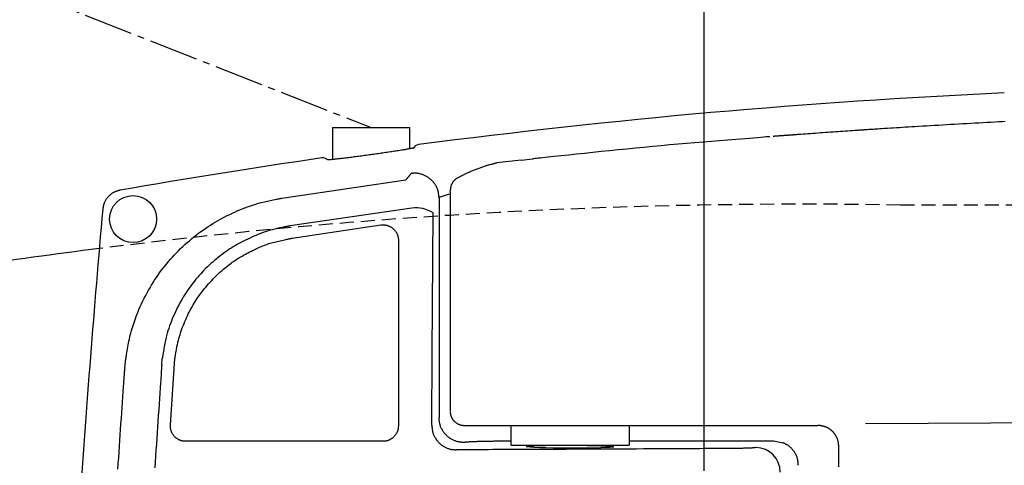
# Model space of a CAD drawing. Extents: x -22355 to 2010, y -22466 to 2905.
# Drawn here: x 574 to 715, y 2550 to 2614 of the extents above; entities that cross this region are included whole.
import ezdxf

# ---------------------------------------------------------------- set-up
doc = ezdxf.new("R2010")
doc.units = 0
doc.linetypes.add('EXLTYPE1', pattern=[3, 2, -1])
doc.linetypes.add('EXLTYPE3', pattern=[10, 7, -1, 1, -1])
doc.layers.get('0').update_dxf_attribs({"linetype": 'CONTINUOUS'})
doc.layers.get('DEFPOINTS').update_dxf_attribs({"linetype": 'CONTINUOUS'})
for name, color, linetype in [('便器', 7, 'CONTINUOUS'), ('便座', 7, 'CONTINUOUS'), ('寸法', 7, 'CONTINUOUS')]:
    doc.layers.add(name, color=color, linetype=linetype)
doc.styles.add('EXCADDIM1', font='monotxt', dxfattribs={"width": 0.84, "bigfont": 'extfont'})
doc.styles.get("Standard").update_dxf_attribs({"font": 'monotxt', "bigfont": 'extfont'})
doc.dimstyles.new('ISO-25', dxfattribs={"dimtxt": 2.5, "dimasz": 2.5, "dimexe": 1.25, "dimexo": 0.625, "dimtad": 1, "dimtxsty": 'STANDARD', "dimcen": 2.5, "dimazin": 3, "dimtfac": 1, "dimtmove": 0, "dimatfit": 3})

# ---------------------------------------------------------------- blocks, each defined once
blk = doc.blocks.new('EX_NORM')
at = {"color": 0, "linetype": 'CONTINUOUS'}
for q in [(-1, 0.1667), (-1, 0), (-1, -0.1667)]:
    blk.add_line((0, 0), q, dxfattribs=at)
blk = doc.blocks.new('*D44')
at = {"layer": 'DEFPOINTS', "color": 0}
for p in [(672, 2740), (672, 2542.6), (345, 2410)]:
    blk.add_point(p, dxfattribs=at)
at = {"layer": '寸法', "color": 3, "linetype": 'CONTINUOUS'}
for p, q in [((672, 2549.6), (672, 2750)), ((375, 2740), (642, 2740))]:
    blk.add_line(p, q, dxfattribs=at)
at = {"layer": '寸法', "color": 3, "xscale": 30, "yscale": 30, "zscale": 30, "rotation": 180}
blk.add_blockref('EX_NORM', (345, 2740), dxfattribs=at)
at = {"layer": '寸法', "color": 3, "xscale": 30, "yscale": 30, "zscale": 30}
blk.add_blockref('EX_NORM', (672, 2740), dxfattribs=at)
at = {"layer": '寸法', "color": 2, "insert": (508.5, 2763.5), "char_height": 40, "attachment_point": 5, "style": 'EXCADDIM1'}
blk.add_mtext('（327）', dxfattribs=at)

msp = doc.modelspace()

# ---------------------------------------------------------------- linework, layer by layer
at = {"layer": '便器', "color": 2, "linetype": 'EXLTYPE1'}
msp.add_line((750, 2587.5), (700, 2587.5), dxfattribs=at)
msp.add_arc((686.137, 1787.62), 800, 89.007106, 97.207166, dxfattribs=at)
at = {"layer": '便器', "color": 2, "linetype": 'CONTINUOUS'}
msp.add_arc((686.137, 1787.62), 800, 97.207166, 98.570831, dxfattribs=at)
at = {"layer": '便座', "color": 6, "linetype": 'EXLTYPE3'}
msp.add_line((379, 2695), (624.517, 2598.527), dxfattribs=at)
at = {"layer": '便座', "color": 6, "linetype": 'CONTINUOUS'}
for p, q in [((619.017, 2598.527), (630.017, 2598.527)), ((636.913, 2591.399), (637.103, 2591.512)), ((635.786, 2589.344), (635.972, 2590.411)), ((634.205, 2588.527), (634.205, 2557.176)), ((589.408, 2564.194), (589.498, 2565.189)), ((594.674, 2564.778), (594.747, 2565.612)), ((637.786, 2556.101), (688.188, 2556.101)), ((643.925, 2553.881), (644.481, 2553.882)), ((644.486, 2553.3), (661.286, 2553.3)), ((661.291, 2553.882), (681.89, 2553.882))]:
    msp.add_line(p, q, dxfattribs=at)
at = {"layer": '便座', "color": 6, "linetype": 'CONTINUOUS', "flags": 128}
for points in [[(619.017, 2598.527), (619.017, 2593.985)], [(630.017, 2595.517), (630.017, 2598.527)], [(694.586, 2598.178), (694.573, 2598.177), (694.535, 2598.175), (694.474, 2598.171), (694.393, 2598.165), (694.295, 2598.159), (694.18, 2598.151), (694.053, 2598.142), (693.914, 2598.133), (693.767, 2598.123), (693.613, 2598.113), (693.455, 2598.102), (693.133, 2598.08), (692.804, 2598.058), (692.469, 2598.035), (692.13, 2598.012), (691.785, 2597.989), (691.436, 2597.965), (691.084, 2597.94), (690.73, 2597.916), (690.373, 2597.891), (690.015, 2597.866), (689.655, 2597.841), (689.291, 2597.815), (688.928, 2597.789), (688.565, 2597.762), (688.205, 2597.736), (687.846, 2597.71), (687.492, 2597.684), (687.141, 2597.658), (686.795, 2597.633), (686.454, 2597.608), (686.119, 2597.583), (685.791, 2597.559), (685.63, 2597.547), (685.473, 2597.535), (685.323, 2597.524), (685.181, 2597.513), (685.051, 2597.504), (684.934, 2597.495), (684.834, 2597.488), (684.751, 2597.482), (684.689, 2597.477), (684.651, 2597.474), (684.637, 2597.473)], [(714.9, 2599.379), (714.548, 2599.36), (713.999, 2599.331), (713.443, 2599.301), (712.88, 2599.27), (712.312, 2599.239), (711.739, 2599.208), (711.163, 2599.176), (710.585, 2599.144), (710.005, 2599.112), (709.424, 2599.08), (708.844, 2599.047), (708.266, 2599.014), (707.687, 2598.981), (707.111, 2598.949), (706.536, 2598.916), (705.965, 2598.883), (705.395, 2598.85), (704.827, 2598.816), (704.262, 2598.783), (703.698, 2598.75), (703.136, 2598.717), (702.576, 2598.683), (702.018, 2598.65), (701.582, 2598.623), (701.148, 2598.597), (700.714, 2598.57), (700.282, 2598.544), (699.851, 2598.517), (699.421, 2598.49), (698.993, 2598.464), (698.567, 2598.437), (698.142, 2598.41), (697.719, 2598.383), (697.298, 2598.356), (697.053, 2598.34), (696.81, 2598.324), (696.57, 2598.309), (696.334, 2598.293), (696.103, 2598.278), (695.879, 2598.263), (695.662, 2598.249), (695.453, 2598.236), (695.255, 2598.222), (695.068, 2598.21), (694.892, 2598.199), (694.849, 2598.196), (694.806, 2598.193), (694.766, 2598.19), (694.728, 2598.188), (694.694, 2598.186), (694.663, 2598.183), (694.637, 2598.182), (694.615, 2598.18), (694.599, 2598.179), (694.589, 2598.179), (694.586, 2598.178)], [(681.34, 2597.234), (681.283, 2597.229), (681.118, 2597.215), (680.856, 2597.194), (680.507, 2597.166), (680.082, 2597.131), (679.591, 2597.091), (679.045, 2597.047), (678.455, 2596.999), (677.83, 2596.948), (677.182, 2596.895), (676.521, 2596.841), (675.368, 2596.747), (674.207, 2596.653), (673.039, 2596.557), (671.864, 2596.459), (670.681, 2596.36), (669.491, 2596.259), (668.294, 2596.156), (667.089, 2596.051), (665.878, 2595.943), (664.66, 2595.831), (663.435, 2595.717), (662.205, 2595.599), (660.972, 2595.479), (659.742, 2595.357), (658.519, 2595.233), (657.309, 2595.109), (656.116, 2594.986), (654.945, 2594.863), (653.8, 2594.742), (652.686, 2594.624), (651.609, 2594.509), (650.572, 2594.399), (650.149, 2594.353), (649.739, 2594.31), (649.349, 2594.268), (648.983, 2594.229), (648.648, 2594.193), (648.35, 2594.161), (648.093, 2594.134), (647.883, 2594.111), (647.726, 2594.095), (647.628, 2594.084), (647.594, 2594.081)], [(684.637, 2597.473), (684.635, 2597.473), (684.63, 2597.473), (684.622, 2597.472), (684.61, 2597.471), (684.597, 2597.47), (684.581, 2597.469), (684.564, 2597.468), (684.546, 2597.467), (684.526, 2597.465), (684.507, 2597.464), (684.486, 2597.463), (684.447, 2597.46), (684.407, 2597.457), (684.369, 2597.454), (684.33, 2597.452), (684.291, 2597.449), (684.253, 2597.446), (684.213, 2597.444), (684.174, 2597.441), (684.134, 2597.438), (684.092, 2597.435), (684.05, 2597.432), (683.962, 2597.426), (683.87, 2597.42), (683.775, 2597.413), (683.677, 2597.406), (683.576, 2597.399), (683.475, 2597.391), (683.373, 2597.384), (683.271, 2597.377), (683.169, 2597.37), (683.069, 2597.362), (682.972, 2597.355), (682.901, 2597.35), (682.83, 2597.345), (682.762, 2597.34), (682.693, 2597.335), (682.626, 2597.33), (682.559, 2597.325), (682.491, 2597.32), (682.424, 2597.315), (682.355, 2597.31), (682.286, 2597.305), (682.216, 2597.3), (682.169, 2597.296), (682.122, 2597.293), (682.076, 2597.289), (682.032, 2597.286), (681.992, 2597.283), (681.955, 2597.28), (681.922, 2597.278), (681.896, 2597.276), (681.875, 2597.275), (681.863, 2597.274), (681.858, 2597.273)], [(630.55, 2595.616), (630.5, 2595.606), (630.44, 2595.594), (630.381, 2595.582), (630.322, 2595.57), (630.264, 2595.559), (630.187, 2595.544), (630.111, 2595.529), (630.038, 2595.515), (629.965, 2595.501), (629.894, 2595.488), (629.823, 2595.475), (629.753, 2595.462), (629.682, 2595.45), (629.611, 2595.437), (629.539, 2595.425), (629.465, 2595.412), (629.307, 2595.385), (629.141, 2595.357), (628.969, 2595.329), (628.793, 2595.3), (628.612, 2595.271), (628.428, 2595.241), (628.241, 2595.212), (628.052, 2595.182), (627.862, 2595.152), (627.672, 2595.123), (627.482, 2595.094), (627.261, 2595.06), (627.042, 2595.027), (626.824, 2594.995), (626.607, 2594.962), (626.392, 2594.931), (626.178, 2594.899), (625.964, 2594.868), (625.751, 2594.837), (625.539, 2594.807), (625.327, 2594.777), (625.115, 2594.747), (624.897, 2594.716), (624.68, 2594.686), (624.462, 2594.656), (624.245, 2594.626), (624.027, 2594.596), (623.81, 2594.567), (623.592, 2594.537), (623.375, 2594.508), (623.157, 2594.479), (622.939, 2594.45), (622.721, 2594.422), (622.521, 2594.396), (622.321, 2594.37), (622.12, 2594.344), (621.92, 2594.319), (621.719, 2594.293), (621.519, 2594.268), (621.319, 2594.244), (621.118, 2594.219), (620.918, 2594.195), (620.718, 2594.171), (620.518, 2594.147), (620.36, 2594.129), (620.202, 2594.111), (620.043, 2594.093), (619.885, 2594.075), (619.726, 2594.058), (619.566, 2594.041), (619.406, 2594.024), (619.245, 2594.007), (619.083, 2593.991), (618.92, 2593.975), (618.756, 2593.959), (618.651, 2593.949), (618.547, 2593.94), (618.444, 2593.931), (618.344, 2593.923)], [(631.106, 2595.765), (631.106, 2595.765), (631.106, 2595.765), (631.106, 2595.765), (631.106, 2595.765), (631.106, 2595.765), (631.106, 2595.765), (631.106, 2595.765), (631.106, 2595.765), (631.106, 2595.765), (631.106, 2595.765), (631.106, 2595.765), (631.106, 2595.765)], [(645.933, 2593.898), (647.594, 2594.081)], [(637.103, 2591.512), (637.106, 2591.514), (637.115, 2591.519), (637.129, 2591.526), (637.147, 2591.535), (637.17, 2591.547), (637.196, 2591.561), (637.225, 2591.576), (637.256, 2591.592), (637.289, 2591.609), (637.323, 2591.626), (637.357, 2591.644), (637.426, 2591.68), (637.495, 2591.716), (637.564, 2591.751), (637.633, 2591.787), (637.702, 2591.822), (637.772, 2591.857), (637.842, 2591.893), (637.913, 2591.928), (637.984, 2591.963), (638.056, 2591.998), (638.13, 2592.033), (638.249, 2592.089), (638.37, 2592.144), (638.494, 2592.2), (638.62, 2592.255), (638.747, 2592.309), (638.876, 2592.364), (639.005, 2592.418), (639.136, 2592.471), (639.266, 2592.523), (639.397, 2592.575), (639.528, 2592.626), (639.657, 2592.676), (639.786, 2592.725), (639.914, 2592.772), (640.042, 2592.819), (640.17, 2592.865), (640.298, 2592.91), (640.425, 2592.954), (640.553, 2592.997), (640.68, 2593.038), (640.807, 2593.079), (640.935, 2593.118), (641.032, 2593.147), (641.129, 2593.176), (641.226, 2593.204), (641.323, 2593.231), (641.419, 2593.258), (641.516, 2593.284), (641.612, 2593.31), (641.708, 2593.336), (641.803, 2593.361), (641.898, 2593.386), (641.992, 2593.411), (642.039, 2593.424), (642.085, 2593.436), (642.129, 2593.447), (642.171, 2593.459), (642.21, 2593.469), (642.245, 2593.478), (642.275, 2593.486), (642.3, 2593.493), (642.319, 2593.497), (642.331, 2593.501), (642.335, 2593.502)], [(642.335, 2593.502), (642.335, 2593.502), (642.335, 2593.502), (642.335, 2593.502), (642.335, 2593.502), (642.335, 2593.502), (642.335, 2593.502), (642.335, 2593.502), (642.335, 2593.502), (642.335, 2593.502), (642.335, 2593.502), (642.335, 2593.502), (642.335, 2593.502), (642.335, 2593.502), (642.335, 2593.502), (642.335, 2593.502), (642.335, 2593.502), (642.335, 2593.502), (642.335, 2593.502), (642.335, 2593.502), (642.335, 2593.502), (642.335, 2593.502), (642.335, 2593.502), (642.336, 2593.502), (642.336, 2593.502), (642.337, 2593.502), (642.337, 2593.502), (642.338, 2593.502), (642.339, 2593.502), (642.34, 2593.502), (642.341, 2593.502), (642.342, 2593.502), (642.343, 2593.503), (642.344, 2593.503), (642.345, 2593.503), (642.347, 2593.503), (642.349, 2593.503), (642.351, 2593.503), (642.353, 2593.504), (642.355, 2593.504), (642.356, 2593.504), (642.358, 2593.504), (642.36, 2593.504), (642.362, 2593.505), (642.364, 2593.505), (642.366, 2593.505), (642.368, 2593.505), (642.37, 2593.506), (642.373, 2593.506), (642.375, 2593.506), (642.377, 2593.506), (642.379, 2593.507), (642.381, 2593.507), (642.384, 2593.507), (642.386, 2593.507), (642.388, 2593.508), (642.39, 2593.508), (642.392, 2593.508), (642.394, 2593.508), (642.396, 2593.508), (642.398, 2593.509), (642.4, 2593.509), (642.402, 2593.509), (642.404, 2593.509), (642.406, 2593.509), (642.408, 2593.51), (642.41, 2593.51), (642.411, 2593.51), (642.412, 2593.51), (642.413, 2593.51), (642.414, 2593.51), (642.415, 2593.51), (642.416, 2593.511), (642.417, 2593.511), (642.418, 2593.511), (642.418, 2593.511), (642.419, 2593.511), (642.42, 2593.511), (642.42, 2593.511), (642.42, 2593.511), (642.42, 2593.511), (642.421, 2593.511), (642.421, 2593.511), (642.421, 2593.511), (642.421, 2593.511), (642.421, 2593.511), (642.421, 2593.511), (642.421, 2593.511), (642.421, 2593.511)], [(645.933, 2593.898), (642.421, 2593.511)], [(629.466, 2591.079), (629.466, 2591.079), (629.466, 2591.08), (629.467, 2591.08), (629.467, 2591.081), (629.468, 2591.082), (629.469, 2591.083), (629.47, 2591.084), (629.471, 2591.085), (629.472, 2591.086), (629.473, 2591.088), (629.474, 2591.089), (629.487, 2591.104), (629.504, 2591.124), (629.523, 2591.147), (629.546, 2591.173), (629.571, 2591.202), (629.597, 2591.233), (629.626, 2591.266), (629.655, 2591.3), (629.685, 2591.335), (629.714, 2591.37), (629.744, 2591.405), (629.773, 2591.438), (629.801, 2591.471), (629.829, 2591.504), (629.856, 2591.535), (629.883, 2591.567), (629.91, 2591.599), (629.937, 2591.63), (629.964, 2591.662), (629.992, 2591.695), (630.02, 2591.728), (630.049, 2591.762), (630.075, 2591.792), (630.101, 2591.822), (630.127, 2591.852), (630.151, 2591.881), (630.174, 2591.908), (630.195, 2591.932), (630.213, 2591.953), (630.229, 2591.971), (630.24, 2591.985), (630.247, 2591.993), (630.25, 2591.996)], [(634.205, 2588.53), (634.205, 2588.533), (634.204, 2588.542), (634.203, 2588.557), (634.201, 2588.576), (634.198, 2588.599), (634.196, 2588.626), (634.193, 2588.655), (634.19, 2588.687), (634.186, 2588.721), (634.183, 2588.756), (634.179, 2588.792), (634.172, 2588.863), (634.165, 2588.934), (634.157, 2589.005), (634.148, 2589.076), (634.139, 2589.147), (634.128, 2589.218), (634.117, 2589.289), (634.103, 2589.36), (634.088, 2589.43), (634.071, 2589.501), (634.052, 2589.572), (634.018, 2589.68), (633.978, 2589.788), (633.934, 2589.895), (633.885, 2590.001), (633.832, 2590.107), (633.775, 2590.21), (633.714, 2590.312), (633.65, 2590.412), (633.584, 2590.51), (633.515, 2590.604), (633.443, 2590.697), (633.371, 2590.784), (633.297, 2590.869), (633.221, 2590.951), (633.144, 2591.03), (633.064, 2591.106), (632.981, 2591.179), (632.897, 2591.249), (632.81, 2591.317), (632.72, 2591.382), (632.628, 2591.445), (632.533, 2591.505), (632.436, 2591.562), (632.337, 2591.617), (632.235, 2591.669), (632.131, 2591.718), (632.026, 2591.764), (631.919, 2591.807), (631.811, 2591.847), (631.702, 2591.883), (631.592, 2591.915), (631.482, 2591.944), (631.372, 2591.968), (631.297, 2591.982), (631.221, 2591.995), (631.146, 2592.005), (631.071, 2592.014), (630.996, 2592.021), (630.921, 2592.026), (630.847, 2592.029), (630.773, 2592.031), (630.699, 2592.03), (630.625, 2592.028), (630.552, 2592.025), (630.516, 2592.023), (630.48, 2592.02), (630.445, 2592.017), (630.412, 2592.014), (630.38, 2592.011), (630.351, 2592.008), (630.325, 2592.005), (630.301, 2592.002), (630.281, 2592), (630.265, 2591.998), (630.254, 2591.997), (630.253, 2591.997), (630.253, 2591.997), (630.252, 2591.996), (630.252, 2591.996), (630.251, 2591.996), (630.251, 2591.996), (630.251, 2591.996), (630.25, 2591.996), (630.25, 2591.996), (630.25, 2591.996), (630.25, 2591.996)], [(636.913, 2591.399), (636.911, 2591.398), (636.905, 2591.394), (636.896, 2591.388), (636.884, 2591.381), (636.869, 2591.372), (636.852, 2591.361), (636.834, 2591.35), (636.815, 2591.338), (636.795, 2591.326), (636.774, 2591.313), (636.754, 2591.301), (636.73, 2591.286), (636.707, 2591.271), (636.684, 2591.257), (636.662, 2591.243), (636.641, 2591.229), (636.62, 2591.215), (636.599, 2591.201), (636.579, 2591.186), (636.558, 2591.17), (636.537, 2591.154), (636.516, 2591.138), (636.481, 2591.107), (636.445, 2591.075), (636.408, 2591.04), (636.372, 2591.004), (636.336, 2590.966), (636.3, 2590.927), (636.265, 2590.888), (636.232, 2590.849), (636.2, 2590.81), (636.171, 2590.771), (636.143, 2590.734), (636.13, 2590.714), (636.117, 2590.695), (636.104, 2590.676), (636.093, 2590.657), (636.081, 2590.639), (636.071, 2590.62), (636.06, 2590.601), (636.05, 2590.583), (636.041, 2590.564), (636.031, 2590.544), (636.022, 2590.525), (636.017, 2590.514), (636.012, 2590.504), (636.007, 2590.493), (636.003, 2590.482), (635.998, 2590.472), (635.994, 2590.462), (635.99, 2590.453), (635.986, 2590.444), (635.982, 2590.435), (635.979, 2590.427), (635.976, 2590.42), (635.976, 2590.419), (635.975, 2590.418), (635.975, 2590.417), (635.974, 2590.416), (635.974, 2590.415), (635.973, 2590.414), (635.973, 2590.413), (635.973, 2590.412), (635.973, 2590.412), (635.973, 2590.412), (635.972, 2590.411)], [(611.772, 2588.471), (629.466, 2591.079)], [(588.733, 2589.606), (588.73, 2589.605), (588.723, 2589.603), (588.711, 2589.6), (588.695, 2589.595), (588.676, 2589.59), (588.653, 2589.584), (588.629, 2589.577), (588.602, 2589.569), (588.574, 2589.562), (588.545, 2589.553), (588.515, 2589.545), (588.456, 2589.529), (588.397, 2589.512), (588.338, 2589.495), (588.279, 2589.478), (588.22, 2589.459), (588.162, 2589.44), (588.103, 2589.419), (588.045, 2589.398), (587.987, 2589.374), (587.93, 2589.349), (587.873, 2589.323), (587.786, 2589.278), (587.701, 2589.228), (587.616, 2589.174), (587.533, 2589.117), (587.452, 2589.055), (587.371, 2588.99), (587.293, 2588.922), (587.216, 2588.851), (587.141, 2588.778), (587.068, 2588.702), (586.998, 2588.624), (586.933, 2588.548), (586.87, 2588.47), (586.809, 2588.39), (586.751, 2588.31), (586.697, 2588.228), (586.645, 2588.145), (586.597, 2588.062), (586.552, 2587.977), (586.511, 2587.892), (586.474, 2587.806), (586.441, 2587.72), (586.422, 2587.664), (586.405, 2587.608), (586.389, 2587.552), (586.374, 2587.496), (586.361, 2587.44), (586.348, 2587.384), (586.337, 2587.328), (586.326, 2587.272), (586.316, 2587.217), (586.306, 2587.161), (586.296, 2587.106), (586.291, 2587.08), (586.287, 2587.055), (586.282, 2587.031), (586.278, 2587.007), (586.275, 2586.986), (586.271, 2586.967), (586.268, 2586.95), (586.266, 2586.937), (586.264, 2586.926), (586.263, 2586.92), (586.262, 2586.917)], [(589.498, 2565.189), (589.5, 2565.201), (589.506, 2565.236), (589.515, 2565.291), (589.526, 2565.364), (589.541, 2565.453), (589.557, 2565.555), (589.576, 2565.669), (589.595, 2565.791), (589.616, 2565.921), (589.638, 2566.055), (589.66, 2566.191), (589.704, 2566.464), (589.749, 2566.737), (589.794, 2567.01), (589.841, 2567.284), (589.89, 2567.558), (589.941, 2567.832), (589.995, 2568.107), (590.052, 2568.383), (590.113, 2568.66), (590.178, 2568.938), (590.248, 2569.217), (590.362, 2569.64), (590.487, 2570.064), (590.623, 2570.49), (590.768, 2570.916), (590.921, 2571.342), (591.083, 2571.765), (591.252, 2572.186), (591.428, 2572.603), (591.61, 2573.016), (591.796, 2573.423), (591.988, 2573.824), (592.182, 2574.217), (592.381, 2574.603), (592.583, 2574.982), (592.79, 2575.355), (593.001, 2575.721), (593.216, 2576.083), (593.436, 2576.438), (593.661, 2576.789), (593.891, 2577.135), (594.125, 2577.477), (594.365, 2577.815), (594.611, 2578.149), (594.862, 2578.48), (595.118, 2578.807), (595.379, 2579.13), (595.646, 2579.449), (595.919, 2579.764), (596.196, 2580.076), (596.479, 2580.383), (596.767, 2580.686), (597.06, 2580.985), (597.359, 2581.28), (597.663, 2581.571), (597.973, 2581.858), (598.287, 2582.14), (598.606, 2582.417), (598.929, 2582.69), (599.257, 2582.957), (599.589, 2583.219), (599.925, 2583.476), (600.264, 2583.727), (600.607, 2583.972), (600.953, 2584.212), (601.278, 2584.429), (601.605, 2584.641), (601.936, 2584.847), (602.271, 2585.049), (602.61, 2585.247), (602.952, 2585.44), (603.3, 2585.629), (603.652, 2585.813), (604.01, 2585.994), (604.373, 2586.171), (604.742, 2586.344), (605.089, 2586.501), (605.441, 2586.655), (605.796, 2586.806), (606.154, 2586.951), (606.514, 2587.092), (606.875, 2587.227), (607.236, 2587.356), (607.597, 2587.478), (607.955, 2587.594), (608.312, 2587.701), (608.665, 2587.801), (608.879, 2587.858), (609.092, 2587.912), (609.303, 2587.963), (609.514, 2588.012), (609.725, 2588.059), (609.934, 2588.104), (610.144, 2588.148), (610.354, 2588.191), (610.565, 2588.233), (610.776, 2588.275), (610.988, 2588.317), (611.094, 2588.338), (611.198, 2588.358), (611.299, 2588.378), (611.395, 2588.397), (611.485, 2588.414), (611.565, 2588.43), (611.635, 2588.444), (611.692, 2588.455), (611.735, 2588.464), (611.763, 2588.469), (611.772, 2588.471)], [(635.853, 2589.054), (635.518, 2588.977), (634.362, 2588.622), (634.205, 2588.53), (634.205, 2588.53)], [(634.205, 2588.53), (634.205, 2588.527)], [(635.786, 2589.344), (635.786, 2589.32), (635.786, 2589.25), (635.786, 2589.139), (635.786, 2588.992), (635.786, 2588.813), (635.786, 2588.607), (635.786, 2588.378), (635.786, 2588.131), (635.786, 2587.871), (635.786, 2587.602), (635.786, 2587.329), (635.786, 2586.766), (635.786, 2586.204), (635.786, 2585.64), (635.786, 2585.074), (635.786, 2584.504), (635.786, 2583.929), (635.786, 2583.347), (635.786, 2582.757), (635.786, 2582.158), (635.786, 2581.548), (635.786, 2580.926), (635.786, 2579.88), (635.786, 2578.803), (635.786, 2577.702), (635.786, 2576.583), (635.786, 2575.451), (635.786, 2574.314), (635.786, 2573.175), (635.786, 2572.043), (635.786, 2570.921), (635.786, 2569.817), (635.786, 2568.736), (635.786, 2567.993), (635.786, 2567.262), (635.786, 2566.542), (635.786, 2565.831), (635.786, 2565.127), (635.786, 2564.43), (635.786, 2563.736), (635.786, 2563.044), (635.786, 2562.353), (635.786, 2561.661), (635.786, 2560.965), (635.786, 2560.579), (635.786, 2560.198), (635.786, 2559.829), (635.786, 2559.478), (635.786, 2559.153), (635.786, 2558.859), (635.786, 2558.604), (635.786, 2558.393), (635.786, 2558.235), (635.786, 2558.135), (635.786, 2558.1)], [(630.328, 2587.061), (612.99, 2584.527)], [(633.236, 2566.392), (633.376, 2586.364)], [(612.99, 2584.527), (612.983, 2584.525), (612.96, 2584.521), (612.925, 2584.514), (612.878, 2584.505), (612.82, 2584.494), (612.754, 2584.481), (612.681, 2584.466), (612.602, 2584.451), (612.519, 2584.435), (612.434, 2584.418), (612.347, 2584.401), (612.173, 2584.367), (612, 2584.333), (611.827, 2584.298), (611.655, 2584.263), (611.482, 2584.228), (611.31, 2584.191), (611.137, 2584.152), (610.964, 2584.112), (610.791, 2584.07), (610.616, 2584.027), (610.44, 2583.98), (610.151, 2583.899), (609.858, 2583.811), (609.564, 2583.717), (609.269, 2583.617), (608.973, 2583.512), (608.677, 2583.402), (608.382, 2583.288), (608.088, 2583.169), (607.797, 2583.047), (607.508, 2582.922), (607.223, 2582.794), (606.921, 2582.653), (606.623, 2582.509), (606.33, 2582.362), (606.042, 2582.212), (605.757, 2582.058), (605.476, 2581.901), (605.198, 2581.74), (604.924, 2581.576), (604.652, 2581.408), (604.384, 2581.235), (604.117, 2581.059), (603.834, 2580.864), (603.553, 2580.665), (603.275, 2580.461), (603, 2580.252), (602.729, 2580.039), (602.46, 2579.822), (602.195, 2579.6), (601.934, 2579.375), (601.677, 2579.145), (601.423, 2578.912), (601.174, 2578.676), (600.929, 2578.436), (600.689, 2578.193), (600.453, 2577.947), (600.222, 2577.697), (599.995, 2577.444), (599.772, 2577.188), (599.553, 2576.929), (599.339, 2576.666), (599.129, 2576.4), (598.923, 2576.131), (598.722, 2575.859), (598.526, 2575.585), (598.334, 2575.308), (598.147, 2575.027), (597.963, 2574.743), (597.783, 2574.454), (597.607, 2574.161), (597.434, 2573.863), (597.265, 2573.56), (597.1, 2573.252), (596.937, 2572.939), (596.778, 2572.62), (596.622, 2572.295), (596.47, 2571.964), (596.321, 2571.629), (596.178, 2571.291), (596.039, 2570.949), (595.907, 2570.605), (595.782, 2570.26), (595.663, 2569.914), (595.553, 2569.569), (595.451, 2569.224), (595.357, 2568.88), (595.3, 2568.654), (595.247, 2568.429), (595.198, 2568.204), (595.151, 2567.98), (595.107, 2567.757), (595.066, 2567.534), (595.026, 2567.312), (594.988, 2567.09), (594.951, 2566.868), (594.915, 2566.646), (594.879, 2566.425), (594.861, 2566.314), (594.843, 2566.205), (594.826, 2566.1), (594.81, 2566.001), (594.795, 2565.909), (594.782, 2565.825), (594.77, 2565.753), (594.76, 2565.694), (594.753, 2565.649), (594.749, 2565.621), (594.747, 2565.612)], [(613.284, 2582.788), (625.898, 2584.659)], [(625.898, 2584.659), (625.9, 2584.659), (625.906, 2584.66), (625.914, 2584.66), (625.926, 2584.66), (625.941, 2584.661), (625.957, 2584.662), (625.976, 2584.663), (625.995, 2584.664), (626.016, 2584.665), (626.038, 2584.666), (626.06, 2584.667), (626.104, 2584.669), (626.148, 2584.67), (626.192, 2584.672), (626.236, 2584.673), (626.28, 2584.674), (626.325, 2584.674), (626.369, 2584.673), (626.413, 2584.671), (626.458, 2584.669), (626.503, 2584.665), (626.548, 2584.659), (626.617, 2584.648), (626.687, 2584.634), (626.757, 2584.617), (626.826, 2584.597), (626.896, 2584.574), (626.965, 2584.549), (627.033, 2584.521), (627.1, 2584.492), (627.166, 2584.46), (627.231, 2584.427), (627.294, 2584.392), (627.354, 2584.356), (627.413, 2584.319), (627.47, 2584.281), (627.525, 2584.241), (627.579, 2584.2), (627.631, 2584.157), (627.682, 2584.113), (627.732, 2584.066), (627.78, 2584.019), (627.827, 2583.969), (627.873, 2583.918), (627.917, 2583.865), (627.96, 2583.81), (628.001, 2583.753), (628.041, 2583.695), (628.08, 2583.636), (628.117, 2583.576), (628.152, 2583.514), (628.185, 2583.452), (628.215, 2583.388), (628.244, 2583.324), (628.271, 2583.259), (628.288, 2583.212), (628.305, 2583.164), (628.32, 2583.116), (628.334, 2583.068), (628.347, 2583.02), (628.358, 2582.972), (628.369, 2582.923), (628.378, 2582.875), (628.385, 2582.827), (628.392, 2582.778), (628.397, 2582.73), (628.399, 2582.704), (628.401, 2582.679), (628.403, 2582.654), (628.404, 2582.63), (628.405, 2582.606), (628.406, 2582.584), (628.407, 2582.563), (628.408, 2582.543), (628.408, 2582.525), (628.409, 2582.509), (628.409, 2582.495), (628.409, 2582.493), (628.409, 2582.491), (628.409, 2582.489), (628.409, 2582.488), (628.409, 2582.486), (628.409, 2582.485), (628.409, 2582.483), (628.409, 2582.482), (628.409, 2582.482), (628.409, 2582.481), (628.409, 2582.481)], [(596.55, 2565.632), (596.551, 2565.639), (596.555, 2565.66), (596.56, 2565.692), (596.567, 2565.735), (596.576, 2565.787), (596.586, 2565.847), (596.597, 2565.913), (596.61, 2565.985), (596.622, 2566.061), (596.636, 2566.139), (596.649, 2566.218), (596.676, 2566.376), (596.702, 2566.533), (596.73, 2566.69), (596.757, 2566.847), (596.786, 2567.004), (596.815, 2567.161), (596.845, 2567.318), (596.877, 2567.475), (596.911, 2567.634), (596.946, 2567.793), (596.983, 2567.953), (597.049, 2568.217), (597.121, 2568.484), (597.197, 2568.753), (597.279, 2569.023), (597.366, 2569.293), (597.456, 2569.564), (597.551, 2569.834), (597.65, 2570.103), (597.752, 2570.37), (597.857, 2570.635), (597.964, 2570.896), (598.083, 2571.173), (598.205, 2571.447), (598.33, 2571.716), (598.458, 2571.982), (598.589, 2572.244), (598.724, 2572.502), (598.862, 2572.758), (599.003, 2573.011), (599.148, 2573.261), (599.297, 2573.509), (599.45, 2573.754), (599.619, 2574.016), (599.792, 2574.276), (599.97, 2574.533), (600.153, 2574.789), (600.34, 2575.043), (600.533, 2575.294), (600.73, 2575.544), (600.933, 2575.792), (601.141, 2576.037), (601.354, 2576.281), (601.572, 2576.523), (601.796, 2576.764), (602.024, 2577.001), (602.256, 2577.236), (602.492, 2577.468), (602.731, 2577.695), (602.973, 2577.918), (603.217, 2578.136), (603.462, 2578.348), (603.707, 2578.555), (603.953, 2578.754), (604.199, 2578.946), (604.375, 2579.08), (604.551, 2579.21), (604.726, 2579.336), (604.901, 2579.459), (605.076, 2579.578), (605.251, 2579.694), (605.426, 2579.807), (605.6, 2579.917), (605.775, 2580.024), (605.95, 2580.129), (606.124, 2580.232), (606.267, 2580.314), (606.41, 2580.394), (606.554, 2580.474), (606.699, 2580.552), (606.845, 2580.63), (606.992, 2580.707), (607.14, 2580.783), (607.291, 2580.86), (607.444, 2580.936), (607.599, 2581.012), (607.756, 2581.089), (607.939, 2581.177), (608.126, 2581.265), (608.316, 2581.353), (608.509, 2581.439), (608.705, 2581.525), (608.904, 2581.61), (609.105, 2581.692), (609.309, 2581.772), (609.516, 2581.849), (609.724, 2581.923), (609.935, 2581.993), (610.131, 2582.055), (610.33, 2582.113), (610.53, 2582.168), (610.732, 2582.222), (610.935, 2582.273), (611.141, 2582.322), (611.348, 2582.37), (611.558, 2582.417), (611.769, 2582.463), (611.983, 2582.509), (612.199, 2582.556), (612.344, 2582.587), (612.488, 2582.617), (612.627, 2582.647), (612.76, 2582.676), (612.884, 2582.702), (612.995, 2582.726), (613.092, 2582.747), (613.172, 2582.764), (613.233, 2582.777), (613.271, 2582.785), (613.284, 2582.788)], [(628.409, 2582.481), (628.409, 2582.481), (628.409, 2582.479), (628.409, 2582.477), (628.409, 2582.474), (628.409, 2582.47), (628.409, 2582.465), (628.409, 2582.46), (628.409, 2582.455), (628.409, 2582.449), (628.409, 2582.443), (628.409, 2582.437), (628.409, 2582.407), (628.409, 2582.376), (628.409, 2582.344), (628.409, 2582.312), (628.409, 2582.279), (628.409, 2582.246), (628.409, 2582.212), (628.409, 2582.177), (628.409, 2582.142), (628.409, 2582.106), (628.409, 2582.069), (628.409, 2581.906), (628.409, 2581.73), (628.409, 2581.543), (628.409, 2581.344), (628.409, 2581.135), (628.409, 2580.916), (628.409, 2580.688), (628.409, 2580.452), (628.409, 2580.209), (628.409, 2579.96), (628.409, 2579.705), (628.409, 2579.18), (628.409, 2578.637), (628.409, 2578.08), (628.409, 2577.511), (628.409, 2576.931), (628.409, 2576.343), (628.409, 2575.75), (628.409, 2575.154), (628.409, 2574.557), (628.409, 2573.961), (628.409, 2573.37), (628.409, 2572.839), (628.409, 2572.314), (628.409, 2571.792), (628.409, 2571.275), (628.409, 2570.761), (628.409, 2570.25), (628.409, 2569.742), (628.409, 2569.237), (628.409, 2568.733), (628.409, 2568.232), (628.409, 2567.731), (628.409, 2567.442), (628.409, 2567.158), (628.409, 2566.884), (628.409, 2566.625), (628.409, 2566.384), (628.409, 2566.168), (628.409, 2565.98), (628.409, 2565.826), (628.409, 2565.71), (628.409, 2565.637), (628.409, 2565.612)], [(633.175, 2556.117), (633.236, 2566.392)], [(594.674, 2564.778), (594.672, 2564.748), (594.666, 2564.66), (594.657, 2564.52), (594.644, 2564.334), (594.629, 2564.106), (594.611, 2563.843), (594.591, 2563.548), (594.569, 2563.229), (594.546, 2562.889), (594.522, 2562.534), (594.497, 2562.171), (594.446, 2561.427), (594.395, 2560.668), (594.342, 2559.896), (594.289, 2559.112), (594.236, 2558.317), (594.181, 2557.513), (594.127, 2556.7), (594.072, 2555.882), (594.017, 2555.058), (593.962, 2554.231), (593.907, 2553.401), (593.852, 2552.559), (593.797, 2551.718), (593.743, 2550.88), (593.689, 2550.045)], [(595.905, 2556.175), (596.549, 2565.612)], [(628.409, 2565.612), (628.409, 2565.611), (628.409, 2565.61), (628.409, 2565.607), (628.409, 2565.604), (628.409, 2565.6), (628.409, 2565.596), (628.409, 2565.591), (628.409, 2565.585), (628.409, 2565.58), (628.409, 2565.574), (628.409, 2565.568), (628.409, 2565.537), (628.409, 2565.506), (628.409, 2565.474), (628.409, 2565.442), (628.409, 2565.408), (628.409, 2565.374), (628.409, 2565.339), (628.409, 2565.302), (628.409, 2565.265), (628.409, 2565.225), (628.409, 2565.185), (628.409, 2564.999), (628.409, 2564.79), (628.409, 2564.559), (628.409, 2564.31), (628.409, 2564.046), (628.409, 2563.769), (628.409, 2563.483), (628.409, 2563.189), (628.409, 2562.89), (628.409, 2562.59), (628.409, 2562.291), (628.409, 2561.961), (628.409, 2561.635), (628.409, 2561.312), (628.409, 2560.991), (628.409, 2560.671), (628.409, 2560.352), (628.409, 2560.032), (628.409, 2559.712), (628.409, 2559.389), (628.409, 2559.064), (628.409, 2558.734), (628.409, 2558.458), (628.409, 2558.181), (628.409, 2557.907), (628.409, 2557.639), (628.409, 2557.379), (628.409, 2557.132), (628.409, 2556.899), (628.409, 2556.683), (628.409, 2556.489), (628.409, 2556.318), (628.409, 2556.174), (628.409, 2556.152), (628.409, 2556.132), (628.409, 2556.112), (628.409, 2556.094), (628.409, 2556.078), (628.409, 2556.064), (628.409, 2556.052), (628.409, 2556.042), (628.409, 2556.034), (628.409, 2556.03), (628.409, 2556.028)], [(588.425, 2549.862), (588.479, 2550.672), (588.533, 2551.487), (588.588, 2552.304), (588.643, 2553.121), (588.697, 2553.927), (588.752, 2554.73), (588.806, 2555.53), (588.861, 2556.325), (588.915, 2557.114), (588.969, 2557.895), (589.023, 2558.667), (589.076, 2559.429), (589.128, 2560.18), (589.179, 2560.918), (589.23, 2561.641), (589.255, 2561.997), (589.279, 2562.344), (589.302, 2562.677), (589.324, 2562.99), (589.344, 2563.278), (589.362, 2563.536), (589.378, 2563.759), (589.39, 2563.941), (589.4, 2564.078), (589.406, 2564.164), (589.408, 2564.194)], [(635.791, 2557.96), (635.791, 2557.958), (635.792, 2557.951), (635.794, 2557.939), (635.797, 2557.925), (635.8, 2557.907), (635.803, 2557.886), (635.807, 2557.864), (635.811, 2557.841), (635.815, 2557.817), (635.819, 2557.792), (635.823, 2557.768), (635.827, 2557.74), (635.832, 2557.713), (635.836, 2557.688), (635.841, 2557.663), (635.846, 2557.639), (635.85, 2557.615), (635.855, 2557.592), (635.861, 2557.569), (635.866, 2557.546), (635.873, 2557.523), (635.88, 2557.5), (635.894, 2557.455), (635.911, 2557.409), (635.93, 2557.362), (635.951, 2557.314), (635.973, 2557.266), (635.996, 2557.218), (636.021, 2557.17), (636.047, 2557.122), (636.073, 2557.076), (636.101, 2557.03), (636.128, 2556.986), (636.156, 2556.943), (636.184, 2556.902), (636.213, 2556.862), (636.243, 2556.823), (636.273, 2556.786), (636.304, 2556.75), (636.337, 2556.714), (636.371, 2556.679), (636.407, 2556.645), (636.445, 2556.612), (636.484, 2556.579), (636.541, 2556.534), (636.601, 2556.491), (636.663, 2556.449), (636.728, 2556.408), (636.795, 2556.368), (636.864, 2556.331), (636.933, 2556.295), (637.003, 2556.263), (637.072, 2556.233), (637.141, 2556.206), (637.209, 2556.182), (637.247, 2556.17), (637.285, 2556.159), (637.323, 2556.15), (637.36, 2556.141), (637.397, 2556.133), (637.434, 2556.127), (637.47, 2556.121), (637.507, 2556.116), (637.543, 2556.112), (637.579, 2556.109), (637.616, 2556.106), (637.633, 2556.105), (637.651, 2556.104), (637.668, 2556.103), (637.685, 2556.103), (637.702, 2556.102), (637.717, 2556.102), (637.732, 2556.101), (637.745, 2556.101), (637.758, 2556.101), (637.768, 2556.101), (637.778, 2556.101), (637.779, 2556.101), (637.78, 2556.101), (637.781, 2556.101), (637.782, 2556.101), (637.783, 2556.101), (637.784, 2556.101), (637.784, 2556.101), (637.785, 2556.101), (637.785, 2556.101), (637.786, 2556.101), (637.786, 2556.101)], [(598.101, 2553.826), (598.099, 2553.826), (598.094, 2553.826), (598.085, 2553.827), (598.073, 2553.828), (598.058, 2553.83), (598.042, 2553.831), (598.023, 2553.833), (598.003, 2553.835), (597.982, 2553.837), (597.961, 2553.839), (597.938, 2553.841), (597.894, 2553.846), (597.85, 2553.85), (597.805, 2553.855), (597.761, 2553.86), (597.717, 2553.866), (597.673, 2553.872), (597.629, 2553.879), (597.585, 2553.888), (597.54, 2553.897), (597.496, 2553.907), (597.452, 2553.919), (597.385, 2553.94), (597.317, 2553.964), (597.25, 2553.992), (597.183, 2554.022), (597.117, 2554.055), (597.052, 2554.09), (596.988, 2554.127), (596.926, 2554.167), (596.864, 2554.208), (596.805, 2554.251), (596.747, 2554.295), (596.692, 2554.34), (596.639, 2554.385), (596.588, 2554.432), (596.539, 2554.48), (596.491, 2554.53), (596.446, 2554.581), (596.401, 2554.633), (596.358, 2554.687), (596.317, 2554.742), (596.277, 2554.799), (596.239, 2554.858), (596.202, 2554.918), (596.167, 2554.979), (596.133, 2555.042), (596.102, 2555.106), (596.072, 2555.17), (596.044, 2555.236), (596.019, 2555.302), (595.996, 2555.369), (595.976, 2555.435), (595.959, 2555.502), (595.945, 2555.569), (595.937, 2555.612), (595.931, 2555.654), (595.926, 2555.696), (595.921, 2555.739), (595.918, 2555.781), (595.915, 2555.823), (595.913, 2555.865), (595.912, 2555.906), (595.91, 2555.948), (595.909, 2555.99), (595.908, 2556.031), (595.908, 2556.051), (595.908, 2556.07), (595.907, 2556.089), (595.907, 2556.106), (595.907, 2556.123), (595.906, 2556.138), (595.906, 2556.15), (595.906, 2556.161), (595.906, 2556.169), (595.905, 2556.174), (595.905, 2556.175)], [(633.175, 2556.117), (633.176, 2556.114), (633.176, 2556.105), (633.178, 2556.09), (633.179, 2556.072), (633.181, 2556.049), (633.183, 2556.022), (633.185, 2555.993), (633.188, 2555.961), (633.191, 2555.928), (633.194, 2555.894), (633.197, 2555.859), (633.202, 2555.79), (633.208, 2555.721), (633.214, 2555.653), (633.221, 2555.584), (633.229, 2555.516), (633.238, 2555.448), (633.248, 2555.379), (633.259, 2555.311), (633.273, 2555.243), (633.288, 2555.175), (633.305, 2555.106), (633.336, 2554.998), (633.374, 2554.89), (633.416, 2554.782), (633.462, 2554.675), (633.514, 2554.569), (633.569, 2554.464), (633.628, 2554.36), (633.69, 2554.258), (633.755, 2554.159), (633.824, 2554.062), (633.894, 2553.968), (633.965, 2553.879), (634.037, 2553.794), (634.112, 2553.711), (634.189, 2553.632), (634.268, 2553.555), (634.349, 2553.481), (634.433, 2553.409), (634.519, 2553.34), (634.607, 2553.274), (634.698, 2553.21), (634.792, 2553.149), (634.881, 2553.094), (634.972, 2553.042), (635.065, 2552.992), (635.16, 2552.945), (635.255, 2552.901), (635.352, 2552.859), (635.45, 2552.821), (635.548, 2552.787), (635.646, 2552.756), (635.745, 2552.729), (635.843, 2552.707), (635.903, 2552.695), (635.963, 2552.684), (636.022, 2552.675), (636.081, 2552.667), (636.14, 2552.661), (636.199, 2552.655), (636.257, 2552.649), (636.316, 2552.645), (636.373, 2552.641), (636.431, 2552.637), (636.487, 2552.633), (636.512, 2552.632), (636.537, 2552.63), (636.561, 2552.629), (636.583, 2552.627), (636.604, 2552.626), (636.622, 2552.625), (636.638, 2552.624), (636.652, 2552.623), (636.662, 2552.623), (636.668, 2552.622), (636.67, 2552.622)], [(637.696, 2553.677), (637.696, 2553.677), (637.696, 2553.677), (637.695, 2553.677), (637.695, 2553.677), (637.694, 2553.677), (637.694, 2553.677), (637.693, 2553.677), (637.692, 2553.677), (637.691, 2553.677), (637.691, 2553.677), (637.69, 2553.677), (637.681, 2553.677), (637.67, 2553.677), (637.657, 2553.678), (637.643, 2553.678), (637.628, 2553.678), (637.612, 2553.678), (637.594, 2553.679), (637.576, 2553.679), (637.557, 2553.68), (637.538, 2553.681), (637.518, 2553.682), (637.466, 2553.685), (637.413, 2553.689), (637.358, 2553.693), (637.303, 2553.699), (637.247, 2553.706), (637.19, 2553.714), (637.132, 2553.723), (637.074, 2553.733), (637.015, 2553.744), (636.957, 2553.756), (636.898, 2553.769), (636.804, 2553.793), (636.711, 2553.819), (636.618, 2553.848), (636.526, 2553.88), (636.434, 2553.914), (636.343, 2553.952), (636.253, 2553.991), (636.164, 2554.034), (636.077, 2554.079), (635.991, 2554.126), (635.906, 2554.175), (635.81, 2554.235), (635.717, 2554.299), (635.625, 2554.365), (635.536, 2554.434), (635.449, 2554.506), (635.365, 2554.581), (635.282, 2554.659), (635.202, 2554.74), (635.124, 2554.824), (635.048, 2554.911), (634.974, 2555), (634.901, 2555.094), (634.83, 2555.19), (634.763, 2555.289), (634.698, 2555.389), (634.637, 2555.492), (634.579, 2555.596), (634.526, 2555.702), (634.477, 2555.808), (634.432, 2555.915), (634.393, 2556.023), (634.359, 2556.131), (634.339, 2556.202), (634.322, 2556.273), (634.307, 2556.344), (634.294, 2556.415), (634.282, 2556.486), (634.272, 2556.556), (634.262, 2556.627), (634.254, 2556.698), (634.246, 2556.77), (634.239, 2556.841), (634.232, 2556.912), (634.228, 2556.947), (634.225, 2556.982), (634.221, 2557.016), (634.218, 2557.048), (634.215, 2557.078), (634.212, 2557.105), (634.21, 2557.128), (634.208, 2557.147), (634.207, 2557.162), (634.206, 2557.171), (634.205, 2557.174)], [(644.486, 2553.3), (644.461, 2556.101)], [(661.31, 2556.1), (661.286, 2553.3)], [(691.186, 2553.11), (691.186, 2553.112), (691.185, 2553.117), (691.185, 2553.126), (691.184, 2553.137), (691.183, 2553.151), (691.182, 2553.167), (691.181, 2553.185), (691.179, 2553.204), (691.178, 2553.225), (691.176, 2553.246), (691.175, 2553.267), (691.172, 2553.309), (691.169, 2553.351), (691.166, 2553.393), (691.162, 2553.435), (691.158, 2553.477), (691.154, 2553.519), (691.149, 2553.561), (691.144, 2553.604), (691.138, 2553.646), (691.131, 2553.689), (691.123, 2553.732), (691.109, 2553.795), (691.094, 2553.858), (691.076, 2553.922), (691.057, 2553.985), (691.036, 2554.048), (691.014, 2554.111), (690.99, 2554.174), (690.965, 2554.236), (690.939, 2554.296), (690.912, 2554.357), (690.884, 2554.415), (690.856, 2554.47), (690.828, 2554.524), (690.8, 2554.576), (690.77, 2554.628), (690.74, 2554.678), (690.709, 2554.728), (690.678, 2554.776), (690.645, 2554.824), (690.612, 2554.871), (690.578, 2554.917), (690.543, 2554.962), (690.509, 2555.004), (690.475, 2555.046), (690.44, 2555.086), (690.404, 2555.126), (690.367, 2555.166), (690.33, 2555.204), (690.292, 2555.242), (690.254, 2555.279), (690.215, 2555.315), (690.175, 2555.351), (690.135, 2555.386), (690.096, 2555.418), (690.056, 2555.45), (690.016, 2555.482), (689.975, 2555.512), (689.933, 2555.542), (689.891, 2555.571), (689.848, 2555.6), (689.804, 2555.628), (689.76, 2555.655), (689.714, 2555.681), (689.668, 2555.707), (689.619, 2555.734), (689.569, 2555.759), (689.519, 2555.784), (689.467, 2555.808), (689.415, 2555.831), (689.363, 2555.853), (689.309, 2555.874), (689.256, 2555.894), (689.202, 2555.912), (689.147, 2555.93), (689.093, 2555.946), (689.048, 2555.958), (689.004, 2555.969), (688.959, 2555.98), (688.914, 2555.99), (688.87, 2555.999), (688.825, 2556.008), (688.78, 2556.016), (688.735, 2556.024), (688.69, 2556.032), (688.645, 2556.039), (688.6, 2556.046), (688.57, 2556.051), (688.541, 2556.055), (688.512, 2556.059), (688.483, 2556.064), (688.455, 2556.068), (688.427, 2556.072), (688.4, 2556.076), (688.374, 2556.079), (688.348, 2556.083), (688.324, 2556.086), (688.3, 2556.089), (688.292, 2556.09), (688.285, 2556.091), (688.277, 2556.092), (688.269, 2556.093), (688.262, 2556.094), (688.254, 2556.095), (688.247, 2556.096), (688.24, 2556.096), (688.233, 2556.097), (688.226, 2556.098), (688.219, 2556.098), (688.216, 2556.098), (688.214, 2556.099), (688.212, 2556.099), (688.21, 2556.099), (688.208, 2556.099), (688.206, 2556.099), (688.203, 2556.099), (688.201, 2556.1), (688.199, 2556.1), (688.196, 2556.1), (688.194, 2556.1), (688.193, 2556.1), (688.193, 2556.1), (688.192, 2556.1), (688.191, 2556.1), (688.19, 2556.1), (688.19, 2556.1), (688.189, 2556.1), (688.189, 2556.1), (688.188, 2556.1), (688.188, 2556.1), (688.188, 2556.1)], [(712.849, 2556.414), (694.99, 2556.335)], [(746.814, 2556.536), (712.849, 2556.414)], [(628.409, 2556.028), (628.409, 2556.026), (628.408, 2556.021), (628.407, 2556.011), (628.406, 2555.999), (628.405, 2555.984), (628.403, 2555.967), (628.401, 2555.948), (628.399, 2555.928), (628.397, 2555.906), (628.395, 2555.884), (628.392, 2555.861), (628.388, 2555.816), (628.383, 2555.771), (628.378, 2555.725), (628.373, 2555.68), (628.367, 2555.635), (628.36, 2555.59), (628.353, 2555.544), (628.344, 2555.499), (628.335, 2555.454), (628.324, 2555.409), (628.311, 2555.364), (628.29, 2555.295), (628.264, 2555.227), (628.236, 2555.158), (628.205, 2555.091), (628.17, 2555.024), (628.134, 2554.958), (628.094, 2554.893), (628.053, 2554.829), (628.01, 2554.767), (627.965, 2554.706), (627.918, 2554.647), (627.871, 2554.591), (627.822, 2554.536), (627.773, 2554.484), (627.721, 2554.433), (627.669, 2554.384), (627.615, 2554.337), (627.559, 2554.291), (627.502, 2554.248), (627.444, 2554.206), (627.384, 2554.166), (627.322, 2554.128), (627.267, 2554.096), (627.21, 2554.065), (627.153, 2554.036), (627.094, 2554.009), (627.035, 2553.983), (626.976, 2553.959), (626.915, 2553.937), (626.855, 2553.918), (626.794, 2553.9), (626.734, 2553.885), (626.673, 2553.872), (626.636, 2553.865), (626.6, 2553.859), (626.564, 2553.854), (626.528, 2553.85), (626.493, 2553.846), (626.458, 2553.842), (626.423, 2553.84), (626.389, 2553.837), (626.356, 2553.835), (626.323, 2553.833), (626.291, 2553.831), (626.28, 2553.83), (626.269, 2553.829), (626.258, 2553.829), (626.248, 2553.828), (626.238, 2553.827), (626.23, 2553.827), (626.222, 2553.826), (626.217, 2553.826), (626.212, 2553.826), (626.209, 2553.826), (626.208, 2553.826)], [(626.208, 2553.826), (626.208, 2553.826), (626.206, 2553.826), (626.204, 2553.826), (626.201, 2553.826), (626.197, 2553.826), (626.192, 2553.826), (626.187, 2553.826), (626.182, 2553.826), (626.176, 2553.826), (626.17, 2553.826), (626.164, 2553.826), (626.133, 2553.826), (626.102, 2553.826), (626.07, 2553.826), (626.037, 2553.826), (626.005, 2553.826), (625.972, 2553.826), (625.938, 2553.826), (625.905, 2553.826), (625.871, 2553.826), (625.836, 2553.826), (625.802, 2553.826), (625.655, 2553.826), (625.503, 2553.826), (625.347, 2553.826), (625.186, 2553.826), (625.021, 2553.826), (624.85, 2553.826), (624.673, 2553.826), (624.49, 2553.826), (624.301, 2553.826), (624.105, 2553.826), (623.903, 2553.826), (623.181, 2553.826), (622.39, 2553.826), (621.537, 2553.826), (620.633, 2553.826), (619.686, 2553.826), (618.705, 2553.826), (617.7, 2553.826), (616.68, 2553.826), (615.653, 2553.826), (614.629, 2553.826), (613.617, 2553.826), (612.677, 2553.826), (611.752, 2553.826), (610.839, 2553.826), (609.935, 2553.826), (609.037, 2553.826), (608.14, 2553.826), (607.242, 2553.826), (606.338, 2553.826), (605.427, 2553.826), (604.503, 2553.826), (603.565, 2553.826), (602.846, 2553.826), (602.13, 2553.826), (601.431, 2553.826), (600.763, 2553.826), (600.14, 2553.826), (599.574, 2553.826), (599.081, 2553.826), (598.673, 2553.826), (598.365, 2553.826), (598.169, 2553.826), (598.101, 2553.826)], [(637.696, 2553.677), (637.696, 2553.677), (637.696, 2553.677), (637.697, 2553.677), (637.697, 2553.678), (637.698, 2553.678), (637.698, 2553.678), (637.699, 2553.678), (637.7, 2553.679), (637.7, 2553.679), (637.701, 2553.679), (637.702, 2553.68), (637.706, 2553.681), (637.709, 2553.683), (637.712, 2553.684), (637.715, 2553.686), (637.718, 2553.687), (637.721, 2553.688), (637.723, 2553.689), (637.726, 2553.69), (637.729, 2553.691), (637.732, 2553.693), (637.735, 2553.694), (637.758, 2553.701), (637.786, 2553.707), (637.817, 2553.713), (637.852, 2553.719), (637.89, 2553.725), (637.932, 2553.73), (637.975, 2553.735), (638.021, 2553.74), (638.068, 2553.744), (638.116, 2553.749), (638.165, 2553.753), (638.263, 2553.76), (638.362, 2553.767), (638.462, 2553.774), (638.563, 2553.78), (638.665, 2553.786), (638.768, 2553.791), (638.871, 2553.796), (638.974, 2553.8), (639.078, 2553.805), (639.182, 2553.809), (639.285, 2553.813), (639.415, 2553.817), (639.544, 2553.822), (639.672, 2553.826), (639.8, 2553.83), (639.928, 2553.834), (640.056, 2553.837), (640.184, 2553.84), (640.311, 2553.844), (640.439, 2553.847), (640.566, 2553.85), (640.694, 2553.852), (640.829, 2553.855), (640.964, 2553.858), (641.099, 2553.861), (641.235, 2553.863), (641.372, 2553.865), (641.509, 2553.867), (641.647, 2553.869), (641.786, 2553.871), (641.926, 2553.873), (642.068, 2553.874), (642.21, 2553.875), (642.339, 2553.876), (642.468, 2553.877), (642.597, 2553.878), (642.727, 2553.878), (642.855, 2553.879), (642.982, 2553.879), (643.108, 2553.88), (643.232, 2553.88), (643.353, 2553.88), (643.471, 2553.881), (643.585, 2553.881), (643.633, 2553.881), (643.679, 2553.881), (643.724, 2553.881), (643.766, 2553.881), (643.804, 2553.881), (643.838, 2553.881), (643.868, 2553.881), (643.892, 2553.881), (643.91, 2553.881), (643.921, 2553.881), (643.925, 2553.881)], [(681.89, 2553.882), (683.251, 2553.62)], [(685.428, 2550.411), (685.428, 2550.414), (685.427, 2550.423), (685.426, 2550.437), (685.424, 2550.456), (685.422, 2550.479), (685.419, 2550.505), (685.416, 2550.535), (685.413, 2550.566), (685.41, 2550.6), (685.407, 2550.634), (685.403, 2550.669), (685.397, 2550.74), (685.389, 2550.81), (685.382, 2550.881), (685.374, 2550.951), (685.364, 2551.022), (685.354, 2551.093), (685.342, 2551.164), (685.329, 2551.235), (685.313, 2551.306), (685.296, 2551.377), (685.276, 2551.449), (685.24, 2551.558), (685.199, 2551.668), (685.153, 2551.778), (685.101, 2551.887), (685.045, 2551.996), (684.985, 2552.103), (684.921, 2552.208), (684.853, 2552.312), (684.783, 2552.413), (684.709, 2552.512), (684.633, 2552.608), (684.569, 2552.685), (684.502, 2552.76), (684.435, 2552.833), (684.366, 2552.902), (684.296, 2552.97), (684.224, 2553.034), (684.151, 2553.096), (684.078, 2553.155), (684.003, 2553.211), (683.926, 2553.264), (683.849, 2553.314), (683.802, 2553.342), (683.755, 2553.37), (683.708, 2553.396), (683.661, 2553.421), (683.615, 2553.445), (683.569, 2553.469), (683.523, 2553.491), (683.478, 2553.513), (683.435, 2553.534), (683.392, 2553.554), (683.351, 2553.573), (683.337, 2553.58), (683.323, 2553.586), (683.31, 2553.592), (683.298, 2553.598), (683.287, 2553.603), (683.277, 2553.608), (683.268, 2553.612), (683.261, 2553.615), (683.256, 2553.618), (683.252, 2553.619), (683.251, 2553.62)], [(675.89, 2552.806), (675.864, 2552.806), (675.789, 2552.805), (675.67, 2552.805), (675.513, 2552.804), (675.321, 2552.803), (675.101, 2552.801), (674.855, 2552.8), (674.591, 2552.798), (674.312, 2552.797), (674.023, 2552.795), (673.729, 2552.793), (673.14, 2552.79), (672.551, 2552.786), (671.961, 2552.783), (671.369, 2552.779), (670.776, 2552.776), (670.18, 2552.772), (669.581, 2552.769), (668.979, 2552.765), (668.373, 2552.762), (667.763, 2552.758), (667.148, 2552.755), (666.209, 2552.75), (665.259, 2552.745), (664.299, 2552.739), (663.33, 2552.734), (662.352, 2552.729), (661.368, 2552.724), (660.379, 2552.72), (659.385, 2552.715), (658.387, 2552.71), (657.387, 2552.705), (656.386, 2552.7), (655.381, 2552.696), (654.377, 2552.691), (653.375, 2552.686), (652.377, 2552.682), (651.382, 2552.678), (650.394, 2552.673), (649.411, 2552.669), (648.437, 2552.665), (647.47, 2552.661), (646.514, 2552.657), (645.569, 2552.654), (644.942, 2552.651), (644.32, 2552.649), (643.703, 2552.647), (643.089, 2552.644), (642.479, 2552.642), (641.872, 2552.64), (641.268, 2552.638), (640.666, 2552.636), (640.065, 2552.634), (639.465, 2552.632), (638.866, 2552.63), (638.567, 2552.629), (638.273, 2552.628), (637.99, 2552.627), (637.721, 2552.626), (637.472, 2552.625), (637.247, 2552.624), (637.053, 2552.623), (636.893, 2552.623), (636.772, 2552.622), (636.696, 2552.622), (636.67, 2552.622)], [(679.37, 2552.937), (679.369, 2552.936), (679.367, 2552.936), (679.363, 2552.935), (679.358, 2552.935), (679.352, 2552.934), (679.345, 2552.932), (679.337, 2552.931), (679.329, 2552.93), (679.321, 2552.929), (679.312, 2552.927), (679.304, 2552.926), (679.288, 2552.923), (679.273, 2552.921), (679.259, 2552.919), (679.246, 2552.916), (679.233, 2552.914), (679.22, 2552.913), (679.208, 2552.911), (679.196, 2552.909), (679.184, 2552.907), (679.172, 2552.906), (679.159, 2552.904), (679.099, 2552.898), (679.031, 2552.892), (678.956, 2552.886), (678.874, 2552.88), (678.786, 2552.875), (678.693, 2552.87), (678.597, 2552.865), (678.498, 2552.861), (678.396, 2552.857), (678.293, 2552.853), (678.19, 2552.849), (678.068, 2552.845), (677.947, 2552.841), (677.827, 2552.837), (677.708, 2552.834), (677.589, 2552.831), (677.471, 2552.828), (677.354, 2552.825), (677.238, 2552.823), (677.123, 2552.82), (677.009, 2552.818), (676.895, 2552.817), (676.814, 2552.815), (676.734, 2552.814), (676.655, 2552.813), (676.576, 2552.812), (676.499, 2552.812), (676.423, 2552.811), (676.348, 2552.81), (676.275, 2552.809), (676.204, 2552.809), (676.135, 2552.808), (676.069, 2552.808), (676.044, 2552.807), (676.019, 2552.807), (675.996, 2552.807), (675.974, 2552.807), (675.954, 2552.807), (675.936, 2552.806), (675.92, 2552.806), (675.907, 2552.806), (675.898, 2552.806), (675.892, 2552.806), (675.89, 2552.806)], [(691.186, 2550.187), (691.186, 2551.003), (691.186, 2551.711), (691.186, 2552.292), (691.186, 2552.73), (691.186, 2553.006), (691.186, 2553.102)]]:
    msp.add_lwpolyline(points, dxfattribs=at)
at = {"layer": '便座', "color": 6, "linetype": 'CONTINUOUS'}
msp.add_circle((590.586, 2585.5), 3.35, dxfattribs=at)
for centre, radius, start, end in [((760.838, 1604.564), 999.964, 92.639609, 97.444199), ((631.411, 2595.108), 1, 97.4442, 155.03852), ((631.41, 2595.109), 0.999, 97.38856, 155.04295), ((760.838, 1604.564), 999.964, 98.242505, 99.910592), ((617.624, 2593.209), 1, 46.79881, 98.27713), ((617.623, 2593.209), 1, 46.104, 98.2425), ((630.908, 2582.588), 4.511, 56.833, 97.38131), ((2578.386, 2410), 1999.964, 174.924976, 176.136256), ((679.338, 2549.433), 3.504, 0.09693, 89.46823)]:
    msp.add_arc(centre, radius, start, end, dxfattribs=at)
msp.add_ellipse((652.886, 2553.054), major_axis=(6.2, -0.011), ratio=0.0348728, dxfattribs=at)

# ---------------------------------------------------------------- dimensions: what is measured, and where the dimension line sits
at = {"layer": '寸法', "color": 3, "linetype": 'CONTINUOUS'}
dim = msp.add_linear_dim(base=(672, 2740), p1=(345, 2410), p2=(672, 2542.6), text='（327）', dimstyle='ISO-25', override={"dimtxt": 40, "dimasz": 30, "dimexe": 10, "dimexo": 7, "dimgap": 0, "dimtad": 1, "dimjust": 0, "dimtih": 0, "dimtoh": 0, "dimdec": 0, "dimzin": 0, "dimlunit": 2, "dimtxsty": 'EXCADDIM1', "dimblk1": 'EX_NORM', "dimblk2": 'EX_NORM', "dimsah": 1, "dimse1": 1, "dimse2": 0, "dimclrd": 3, "dimclre": 3, "dimclrt": 2, "dimtmove": 2}, dxfattribs=at)
dim.commit()
dim.dimension.update_dxf_attribs({"geometry": '*D44', "text_midpoint": (508.5, 2763.5), "dimtype": 160})

doc.saveas('drawing.dxf')
